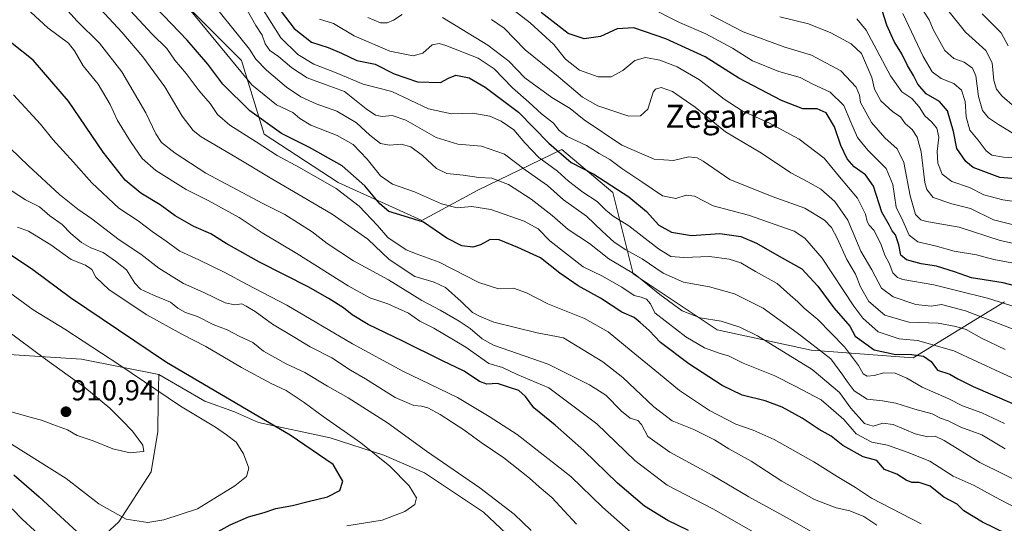
# Model space of a CAD drawing. Units: metres. Extents: x 658564 to 662028, y 4732566 to 4734959.
# Drawn here: x 660483 to 660824, y 4734596 to 4734771 of the extents above; entities that cross this region are included whole.
import ezdxf
from ezdxf.enums import TextEntityAlignment as Align

# ---------------------------------------------------------------- set-up
doc = ezdxf.new("R2010")
doc.units = ezdxf.units.M
doc.header["$MEASUREMENT"] = 0
for name, color, linetype, lineweight in [('Arbolado forestal CxS', 92, 'Continuous', 0), ('Carátula', 7, 'Continuous', 5), ('Curva de nivel maestra', 36, 'Continuous', 30), ('Curva de nivel normal', 36, 'Continuous', 0), ('Punto de cota en terreno', 7, 'Continuous', 0), ('Rótulo de punto de cota en terreno', 19, 'Continuous', 0), ('Texto cartográfico', 19, 'Continuous', 0)]:
    doc.layers.add(name, color=color, linetype=linetype, lineweight=lineweight)
doc.styles.add('Arial', font='txt', dxfattribs={"height": 0.2})

# ---------------------------------------------------------------- blocks, each defined once
blk = doc.blocks.new('*U172')
at = {"layer": 'Curva de nivel normal', "color": 36, "linetype": 'Continuous', "lineweight": 0}
blk.add_polyline3d([(660696.88, 4734591.58, 880), (660685.03, 4734602.09, 880), (660674.08, 4734612.74, 880), (660655.52, 4734627.29, 880), (660645.8, 4734633.48, 880), (660634.78, 4734640.09, 880), (660615.91, 4734649.28, 880), (660598.44, 4734658.74, 880), (660575.78, 4734672.09, 880), (660561.79, 4734679.35, 880), (660554.5, 4734683.34, 880), (660545.3, 4734687.87, 880), (660538.72, 4734690.86, 880), (660533.92, 4734694.34, 880), (660529.04, 4734697.62, 880), (660524.21, 4734701.3, 880), (660517.54, 4734705.73, 880), (660508.14, 4734714.52, 880), (660501.85, 4734721.66, 880), (660494.68, 4734729.5, 880), (660490.37, 4734734.84, 880), (660481.1, 4734744.99, 880)], dxfattribs=at)
blk = doc.blocks.new('*U173')
at = {"layer": 'Curva de nivel normal', "color": 36, "linetype": 'Continuous', "lineweight": 0}
blk.add_polyline3d([(660521.45, 4734774.28, 855), (660529.09, 4734765.98, 855), (660534.17, 4734761.08, 855), (660536.92, 4734756.98, 855), (660540.83, 4734752.44, 855), (660545.32, 4734746.43, 855), (660549.18, 4734742, 855), (660551.68, 4734738.17, 855), (660555.97, 4734734.46, 855), (660565.14, 4734728.76, 855), (660572.38, 4734724.02, 855), (660580.12, 4734719.85, 855), (660592.79, 4734712.49, 855), (660600.74, 4734706.42, 855), (660607.17, 4734699.69, 855), (660610.74, 4734695.6, 855), (660617.04, 4734691.32, 855), (660620.84, 4734689.74, 855), (660628.45, 4734687.05, 855), (660642.18, 4734679.91, 855), (660649.06, 4734677.71, 855), (660654.18, 4734677.94, 855), (660658.78, 4734676.37, 855), (660666.11, 4734672.57, 855), (660678.84, 4734667.49, 855), (660687.06, 4734662.88, 855), (660695.01, 4734656.27, 855), (660704.45, 4734648.57, 855), (660711.67, 4734642.51, 855), (660722.1, 4734635.54, 855), (660731.2, 4734630.88, 855), (660737.26, 4734628.83, 855), (660744.46, 4734625.5, 855), (660758.23, 4734617.76, 855), (660766.27, 4734612.72, 855), (660772.69, 4734608.89, 855), (660778.2, 4734605.24, 855), (660795.42, 4734596.3, 855)], dxfattribs=at)
blk = doc.blocks.new('*U174')
at = {"layer": 'Curva de nivel normal', "color": 36, "linetype": 'Continuous', "lineweight": 0}
blk.add_polyline3d([(660638.37, 4734786.72, 805), (660659.96, 4734770, 805), (660668.18, 4734762.39, 805), (660672.24, 4734757.31, 805), (660677.04, 4734753.59, 805), (660683.58, 4734751.26, 805), (660688.01, 4734751.26, 805), (660692.05, 4734753.39, 805), (660696.23, 4734756.91, 805), (660699.95, 4734757.9, 805), (660704.89, 4734757.02, 805), (660710.95, 4734754.66, 805), (660718.69, 4734750.17, 805), (660727.18, 4734743.48, 805), (660733.45, 4734739.46, 805), (660742.86, 4734735.17, 805), (660753.13, 4734729.6, 805), (660761.77, 4734723.1, 805), (660767.16, 4734716.63, 805), (660773.38, 4734709.23, 805), (660776.12, 4734703.62, 805), (660776.65, 4734701.08, 805), (660777.34, 4734699.78, 805), (660778.99, 4734698.08, 805), (660781.4, 4734693.33, 805), (660782.82, 4734689.46, 805), (660784.33, 4734686.66, 805), (660785.55, 4734683.28, 805), (660787.15, 4734681.65, 805), (660789.11, 4734681.01, 805), (660799.77, 4734679.15, 805), (660808.15, 4734677.1, 805), (660818.43, 4734674.56, 805), (660840.76, 4734667.43, 805)], dxfattribs=at)
blk = doc.blocks.new('*U178')
at = {"layer": 'Curva de nivel normal', "color": 36, "linetype": 'Continuous', "lineweight": 0}
for points in [[(660482.46, 4734699.11, 895), (660486.26, 4734697.72, 895), (660494.01, 4734692.97, 895), (660501.04, 4734687.94, 895), (660505.96, 4734686.01, 895), (660508.17, 4734684.5, 895), (660509.63, 4734681.78, 895), (660514.22, 4734677.38, 895), (660527.2, 4734668.75, 895), (660539.31, 4734662, 895), (660547.73, 4734657.79, 895), (660559.97, 4734650.5, 895), (660570.27, 4734644.95, 895), (660575.46, 4734642.47, 895), (660581.78, 4734638.36, 895), (660588.28, 4734633.46, 895), (660601.3, 4734624.44, 895), (660611.43, 4734616.36, 895), (660618.04, 4734609.52, 895), (660620.6, 4734605.3, 895), (660620.01, 4734602.97, 895), (660616.61, 4734600.64, 895), (660608.78, 4734597.63, 895), (660596.48, 4734595.68, 895)], [(660492.61, 4734590.11, 895), (660484.08, 4734597.92, 895), (660480.64, 4734601.47, 895)]]:
    blk.add_polyline3d(points, dxfattribs=at)
blk = doc.blocks.new('*U179')
at = {"layer": 'Curva de nivel normal', "color": 36, "linetype": 'Continuous', "lineweight": 0}
blk.add_polyline3d([(660497.77, 4734776.45, 865), (660503.12, 4734770.48, 865), (660510.83, 4734762.87, 865), (660518.59, 4734752.97, 865), (660526.91, 4734738.73, 865), (660530.39, 4734731.52, 865), (660532.37, 4734728.52, 865), (660537.01, 4734724.83, 865), (660547.69, 4734717.84, 865), (660567.43, 4734707.36, 865), (660575.08, 4734703.52, 865), (660584.46, 4734697.5, 865), (660589.72, 4734693.45, 865), (660598.85, 4734687.46, 865), (660610.98, 4734680.87, 865), (660622.49, 4734673.71, 865), (660628.86, 4734670.36, 865), (660635.43, 4734666.57, 865), (660639.22, 4734664.07, 865), (660643.38, 4734660.46, 865), (660647.34, 4734658.29, 865), (660666.24, 4734651.67, 865), (660680.49, 4734644.53, 865), (660686.16, 4734640.95, 865), (660691.62, 4734635.31, 865), (660694.64, 4734632.9, 865), (660697.25, 4734632.15, 865), (660698.56, 4734630.75, 865), (660700.78, 4734626.53, 865), (660708.35, 4734621.13, 865), (660723.06, 4734613.24, 865), (660735.73, 4734605.64, 865), (660750.08, 4734597.8, 865), (660759.55, 4734592.42, 865)], dxfattribs=at)
blk = doc.blocks.new('*U181')
at = {"layer": 'Curva de nivel normal', "color": 36, "linetype": 'Continuous', "lineweight": 0}
blk.add_polyline3d([(660542.53, 4734774.09, 845), (660563.62, 4734748.51, 845), (660572.11, 4734741.54, 845), (660577.77, 4734738.91, 845), (660580.25, 4734736.74, 845), (660584.07, 4734734.48, 845), (660593.12, 4734730.85, 845), (660598.64, 4734727.78, 845), (660603.55, 4734722.72, 845), (660608.14, 4734716.97, 845), (660612.3, 4734714.01, 845), (660619.98, 4734711.39, 845), (660629.29, 4734707.19, 845), (660634.72, 4734705.89, 845), (660639.85, 4734706.33, 845), (660646.32, 4734705.3, 845), (660657.88, 4734701.25, 845), (660662.79, 4734698.51, 845), (660666.79, 4734694.37, 845), (660678.37, 4734685.38, 845), (660684.76, 4734682.29, 845), (660691.76, 4734678.36, 845), (660696.05, 4734675.45, 845), (660698.42, 4734674.92, 845), (660700.32, 4734674.23, 845), (660701.66, 4734672.56, 845), (660703.17, 4734669.48, 845), (660713.94, 4734661.15, 845), (660720.4, 4734657.34, 845), (660725.8, 4734655.33, 845), (660728.7, 4734654.51, 845), (660733.8, 4734652.01, 845), (660744.69, 4734647.58, 845), (660751.74, 4734644.03, 845), (660760.77, 4734639.3, 845), (660765.1, 4734635.65, 845), (660768.61, 4734632.45, 845), (660772.88, 4734627.52, 845), (660778.29, 4734624.65, 845), (660783.76, 4734623.53, 845), (660790.6, 4734621.17, 845), (660798.43, 4734618.02, 845), (660806.43, 4734612.8, 845), (660813.75, 4734609.62, 845), (660820.86, 4734605.7, 845), (660834.57, 4734598.49, 845)], dxfattribs=at)
blk = doc.blocks.new('*U182')
at = {"layer": 'Curva de nivel normal', "color": 36, "linetype": 'Continuous', "lineweight": 0}
blk.add_polyline3d([(660479.92, 4734726.57, 885), (660486.27, 4734720.44, 885), (660497.02, 4734710.48, 885), (660503.3, 4734705.34, 885), (660508.21, 4734701.99, 885), (660517.68, 4734694.78, 885), (660525.14, 4734689.78, 885), (660531.42, 4734684.9, 885), (660539.91, 4734679.65, 885), (660547.01, 4734676.49, 885), (660554.41, 4734672.91, 885), (660557.68, 4734672.18, 885), (660560.1, 4734672.61, 885), (660561.62, 4734671.79, 885), (660564.74, 4734669.96, 885), (660570.74, 4734665.49, 885), (660577.92, 4734661.26, 885), (660583.8, 4734657.67, 885), (660591.3, 4734653.81, 885), (660597.77, 4734649.63, 885), (660603.02, 4734646.53, 885), (660613.25, 4734640.09, 885), (660619.75, 4734637.3, 885), (660622.41, 4734637.1, 885), (660624.52, 4734636.53, 885), (660628.83, 4734634.18, 885), (660637.02, 4734628.95, 885), (660643.04, 4734624.52, 885), (660650.92, 4734619.19, 885), (660659.71, 4734612.15, 885), (660663.08, 4734609.12, 885), (660667.55, 4734605.4, 885), (660676.04, 4734596.24, 885)], dxfattribs=at)
blk = doc.blocks.new('*U183')
at = {"layer": 'Curva de nivel normal', "color": 36, "linetype": 'Continuous', "lineweight": 0}
blk.add_polyline3d([(660824.24, 4734631.14, 830), (660816.46, 4734634.79, 830), (660809.71, 4734637.27, 830), (660804.97, 4734639.66, 830), (660795.8, 4734643.66, 830), (660790.43, 4734646.82, 830), (660786.43, 4734648.53, 830), (660782.53, 4734648.7, 830), (660779.17, 4734647.76, 830), (660776.69, 4734647.45, 830), (660775.34, 4734648.26, 830), (660773.7, 4734651.23, 830), (660768.85, 4734657.71, 830), (660759.65, 4734667.18, 830), (660754.84, 4734671.04, 830), (660752.73, 4734673.28, 830), (660750.08, 4734675.51, 830), (660745.56, 4734679.65, 830), (660738.08, 4734683.73, 830), (660732.91, 4734686.75, 830), (660728.92, 4734688.1, 830), (660722.14, 4734688.99, 830), (660713.17, 4734688.67, 830), (660708.69, 4734688.98, 830), (660704.46, 4734691.63, 830), (660694.2, 4734699.54, 830), (660688.74, 4734702.92, 830), (660686.15, 4734705, 830), (660683.18, 4734708.06, 830), (660678.2, 4734711.22, 830), (660673.3, 4734715.05, 830), (660669.5, 4734718.51, 830), (660663.02, 4734723.32, 830), (660658.1, 4734728.33, 830), (660654.34, 4734732.84, 830), (660649.91, 4734735.86, 830), (660645.97, 4734737.62, 830), (660640.12, 4734738.69, 830), (660632.78, 4734738.37, 830), (660624.84, 4734740.2, 830), (660612.1, 4734746.11, 830), (660602.2, 4734748.73, 830), (660592.78, 4734752.58, 830), (660585.03, 4734755.61, 830), (660579.49, 4734759.01, 830), (660573.61, 4734764.8, 830), (660567, 4734775.39, 830)], dxfattribs=at)
blk = doc.blocks.new('*U190')
at = {"layer": 'Curva de nivel normal', "color": 36, "linetype": 'Continuous', "lineweight": 0}
blk.add_polyline3d([(660511.21, 4734774.69, 860), (660518.59, 4734766.74, 860), (660525.83, 4734758.16, 860), (660533.46, 4734747.8, 860), (660539.43, 4734737.58, 860), (660543.34, 4734732.58, 860), (660546.09, 4734730.42, 860), (660558.07, 4734723.45, 860), (660569.95, 4734716.24, 860), (660591.44, 4734703.6, 860), (660603.74, 4734694.98, 860), (660611.13, 4734687.97, 860), (660620.06, 4734682.06, 860), (660626.8, 4734680.06, 860), (660630.64, 4734678.18, 860), (660636.15, 4734673.42, 860), (660640.08, 4734669.52, 860), (660642.43, 4734668.3, 860), (660647.45, 4734666.22, 860), (660662.46, 4734662.47, 860), (660671.52, 4734660.81, 860), (660685.11, 4734652.52, 860), (660692.11, 4734647.09, 860), (660702.77, 4734636.85, 860), (660709.15, 4734631.96, 860), (660716.64, 4734628.98, 860), (660723.87, 4734625.39, 860), (660728.81, 4734622.33, 860), (660736.58, 4734618.03, 860), (660747.18, 4734611.08, 860), (660758.5, 4734604.71, 860), (660765.93, 4734601.83, 860), (660770.72, 4734600.8, 860), (660775.5, 4734598.82, 860), (660780.08, 4734595.81, 860)], dxfattribs=at)
blk = doc.blocks.new('*U192')
at = {"layer": 'Curva de nivel normal', "color": 36, "linetype": 'Continuous', "lineweight": 0}
blk.add_polyline3d([(660836.66, 4734660.18, 810), (660810.73, 4734670.17, 810), (660802.43, 4734672.29, 810), (660798.81, 4734671.72, 810), (660793.52, 4734672.32, 810), (660785.68, 4734674.99, 810), (660781.72, 4734678.02, 810), (660778.29, 4734684.33, 810), (660774.49, 4734690.78, 810), (660769.99, 4734701.52, 810), (660765.48, 4734708.03, 810), (660760.62, 4734712.26, 810), (660756.2, 4734714.89, 810), (660750.27, 4734717.96, 810), (660740.06, 4734724.78, 810), (660727.64, 4734732.15, 810), (660717.18, 4734740.68, 810), (660709.34, 4734746.19, 810), (660705.32, 4734747.53, 810), (660703.44, 4734746.98, 810), (660702.64, 4734745.89, 810), (660700.72, 4734740.08, 810), (660698.18, 4734737.68, 810), (660694.11, 4734737.57, 810), (660688.58, 4734739.48, 810), (660683.4, 4734741.14, 810), (660678.17, 4734744.21, 810), (660669.64, 4734751.36, 810), (660658.3, 4734760.63, 810), (660651.02, 4734768.06, 810), (660646.61, 4734771.1, 810)], dxfattribs=at)
blk = doc.blocks.new('*U194')
at = {"layer": 'Curva de nivel normal', "color": 36, "linetype": 'Continuous', "lineweight": 0}
blk.add_polyline3d([(660560.45, 4734776.99, 835), (660564.95, 4734769.03, 835), (660567.14, 4734765.62, 835), (660568.2, 4734762.68, 835), (660569.88, 4734760.35, 835), (660572.87, 4734758.32, 835), (660577.51, 4734754.32, 835), (660582.78, 4734750.93, 835), (660589.3, 4734748.46, 835), (660595.69, 4734746.19, 835), (660603.16, 4734740.14, 835), (660606.44, 4734737.9, 835), (660608.78, 4734737.47, 835), (660612.22, 4734737.84, 835), (660616.9, 4734736.2, 835), (660627.44, 4734730.18, 835), (660634.96, 4734727.95, 835), (660643.12, 4734727.26, 835), (660651.13, 4734724.41, 835), (660658.32, 4734719.02, 835), (660665.98, 4734713.57, 835), (660671.52, 4734708.62, 835), (660679.53, 4734702.98, 835), (660684.91, 4734697.74, 835), (660689.04, 4734693.89, 835), (660693.08, 4734691.24, 835), (660698.82, 4734688.2, 835), (660706.11, 4734683.2, 835), (660713.11, 4734680.04, 835), (660722.11, 4734678.43, 835), (660730.77, 4734675.98, 835), (660740.71, 4734671.06, 835), (660752.48, 4734662.55, 835), (660764.15, 4734653.56, 835), (660768.22, 4734647.8, 835), (660769.77, 4734645.63, 835), (660772.24, 4734642.42, 835), (660776.67, 4734639.52, 835), (660782.01, 4734638.95, 835), (660786.58, 4734638.13, 835), (660793.22, 4734636.08, 835), (660799.22, 4734634.42, 835), (660802.13, 4734632.91, 835), (660804.71, 4734632.07, 835), (660809.18, 4734629.85, 835), (660816.44, 4734627.11, 835), (660824.47, 4734622.34, 835)], dxfattribs=at)
blk = doc.blocks.new('*U195')
at = {"layer": 'Curva de nivel normal', "color": 36, "linetype": 'Continuous', "lineweight": 0}
blk.add_polyline3d([(660816.51, 4734773.11, 755), (660823.09, 4734766.44, 755), (660825.52, 4734762.03, 755)], dxfattribs=at)
blk = doc.blocks.new('*U196')
at = {"layer": 'Curva de nivel normal', "color": 36, "linetype": 'Continuous', "lineweight": 0}
blk.add_polyline3d([(660773.07, 4734771.38, 780), (660776.35, 4734767.36, 780), (660784.79, 4734751.61, 780), (660788.69, 4734746.03, 780), (660792.17, 4734743.69, 780), (660794.72, 4734740.82, 780), (660796.62, 4734737.67, 780), (660799.02, 4734735.6, 780), (660800.87, 4734733.48, 780), (660801.57, 4734730.38, 780), (660800.99, 4734725.37, 780), (660801.18, 4734721.33, 780), (660802.65, 4734717.47, 780), (660805.97, 4734715, 780), (660812.17, 4734712.9, 780), (660817.12, 4734710.32, 780), (660823.73, 4734708.59, 780), (660842.4, 4734705.92, 780)], dxfattribs=at)
blk = doc.blocks.new('*U197')
at = {"layer": 'Curva de nivel normal', "color": 36, "linetype": 'Continuous', "lineweight": 0}
blk.add_polyline3d([(660827.87, 4734740.68, 760), (660823.35, 4734744.62, 760), (660821.44, 4734746.99, 760), (660820.58, 4734750.01, 760), (660819.95, 4734756.08, 760), (660817.83, 4734760.36, 760), (660810.8, 4734766.76, 760), (660804.16, 4734774.95, 760)], dxfattribs=at)
blk = doc.blocks.new('*U200')
at = {"layer": 'Curva de nivel normal', "color": 36, "linetype": 'Continuous', "lineweight": 0}
blk.add_polyline3d([(660796.16, 4734774.01, 765), (660798.2, 4734771, 765), (660799.57, 4734767.62, 765), (660803.62, 4734760.36, 765), (660806.72, 4734757.54, 765), (660810.28, 4734756.31, 765), (660813.16, 4734754.28, 765), (660814.34, 4734751.53, 765), (660815.24, 4734744.43, 765), (660816.67, 4734739.54, 765), (660818.77, 4734736.97, 765), (660822.23, 4734734.76, 765), (660826.95, 4734731.81, 765)], dxfattribs=at)
blk = doc.blocks.new('*U202')
at = {"layer": 'Curva de nivel normal', "color": 36, "linetype": 'Continuous', "lineweight": 0}
blk.add_polyline3d([(660833.42, 4734722.82, 770), (660823.95, 4734723.43, 770), (660819.83, 4734724.12, 770), (660817.96, 4734725.59, 770), (660815.1, 4734729.32, 770), (660812.22, 4734732.74, 770), (660810.98, 4734737.43, 770), (660810.62, 4734742.68, 770), (660809.33, 4734746.62, 770), (660806.67, 4734748.87, 770), (660802.33, 4734750.62, 770), (660799.25, 4734753.02, 770), (660796.14, 4734758.29, 770), (660789.03, 4734773.14, 770)], dxfattribs=at)
blk = doc.blocks.new('*U203')
at = {"layer": 'Curva de nivel normal', "color": 36, "linetype": 'Continuous', "lineweight": 0}
blk.add_polyline3d([(660477.45, 4734678.06, 905), (660487.82, 4734670.45, 905), (660498.8, 4734663.74, 905), (660517.85, 4734651.35, 905), (660538.88, 4734637.05, 905), (660550.97, 4734629.86, 905), (660554.81, 4734627.2, 905), (660558.14, 4734624.64, 905), (660560.75, 4734620.62, 905), (660562.57, 4734615.63, 905), (660561.77, 4734612.74, 905), (660557.76, 4734609.47, 905), (660550.79, 4734605.25, 905), (660544.79, 4734601.47, 905), (660533.08, 4734597.68, 905), (660527.59, 4734596.82, 905), (660520.06, 4734597.88, 905), (660510.58, 4734603.23, 905), (660499.28, 4734612.05, 905), (660480.41, 4734623.97, 905)], dxfattribs=at)
blk = doc.blocks.new('*U206')
at = {"layer": 'Curva de nivel normal', "color": 36, "linetype": 'Continuous', "lineweight": 0}
blk.add_polyline3d([(660826.75, 4734686.83, 795), (660820.54, 4734687.94, 795), (660814.57, 4734689.49, 795), (660806.88, 4734690.8, 795), (660800.26, 4734692.68, 795), (660794.22, 4734694.07, 795), (660791.22, 4734696.4, 795), (660789.08, 4734701.29, 795), (660786.7, 4734706.09, 795), (660785.62, 4734713.93, 795), (660783.25, 4734719.46, 795), (660776.97, 4734725.8, 795), (660773.38, 4734730.23, 795), (660771, 4734735.52, 795), (660768.6, 4734741.33, 795), (660763.92, 4734745.9, 795), (660757.66, 4734748.84, 795), (660753.54, 4734750.98, 795), (660746.06, 4734753.14, 795), (660737.01, 4734756.73, 795), (660730.1, 4734761.17, 795), (660720.87, 4734766.11, 795), (660711.68, 4734770.08, 795), (660700.54, 4734775.78, 795)], dxfattribs=at)
blk = doc.blocks.new('*U207')
at = {"layer": 'Curva de nivel normal', "color": 36, "linetype": 'Continuous', "lineweight": 0}
blk.add_polyline3d([(660828.3, 4734699.74, 785), (660820.48, 4734701.65, 785), (660812.46, 4734705.56, 785), (660805.99, 4734707.18, 785), (660799.6, 4734709.44, 785), (660797.34, 4734712.21, 785), (660796.73, 4734714.66, 785), (660795.46, 4734725.21, 785), (660794.02, 4734730.36, 785), (660792.3, 4734732.96, 785), (660789.88, 4734735.08, 785), (660788.22, 4734737.34, 785), (660785.57, 4734739.12, 785), (660781.44, 4734742.88, 785), (660779.26, 4734746.97, 785), (660778.28, 4734751.04, 785), (660774.77, 4734759.28, 785), (660771.16, 4734762.67, 785), (660764.17, 4734766.51, 785), (660756.38, 4734769.63, 785), (660746.43, 4734772.07, 785)], dxfattribs=at)
blk = doc.blocks.new('*U208')
at = {"layer": 'Curva de nivel normal', "color": 36, "linetype": 'Continuous', "lineweight": 0}
for points in [[(660603.72, 4734771.76, 815), (660608.12, 4734769.95, 815), (660610.45, 4734769.95, 815), (660612.7, 4734770.82, 815), (660615.62, 4734772.87, 815)], [(660629.63, 4734771.84, 815), (660645.33, 4734762.23, 815), (660652.58, 4734756.65, 815), (660658.12, 4734750.93, 815), (660667.52, 4734744.03, 815), (660673.89, 4734740.28, 815), (660678.69, 4734736.38, 815), (660691.75, 4734727.54, 815), (660702.94, 4734722.65, 815), (660709.6, 4734722.21, 815), (660714.93, 4734723.52, 815), (660717.84, 4734723.15, 815), (660719.85, 4734722, 815), (660729.1, 4734715.68, 815), (660743.78, 4734709.78, 815), (660755.13, 4734705.68, 815), (660761.89, 4734701.57, 815), (660764.39, 4734699.02, 815), (660766.36, 4734695.36, 815), (660769.63, 4734687.88, 815), (660772.61, 4734682.9, 815), (660774.39, 4734678.5, 815), (660777.28, 4734673.34, 815), (660782.82, 4734668.59, 815), (660791.1, 4734666.21, 815), (660801.34, 4734665.82, 815), (660807.41, 4734664.69, 815), (660811.01, 4734663.62, 815), (660816.27, 4734660.63, 815), (660824.49, 4734656.77, 815)]]:
    blk.add_polyline3d(points, dxfattribs=at)
blk = doc.blocks.new('*U212')
at = {"layer": 'Curva de nivel normal', "color": 36, "linetype": 'Continuous', "lineweight": 0}
blk.add_polyline3d([(660478, 4734713.3, 890), (660485.26, 4734708.61, 890), (660490.12, 4734706.18, 890), (660493.61, 4734703.08, 890), (660497.92, 4734700.1, 890), (660500.9, 4734696.92, 890), (660504.63, 4734693.77, 890), (660507.82, 4734691.96, 890), (660512.12, 4734690.32, 890), (660516.41, 4734687.39, 890), (660520.24, 4734684.29, 890), (660523.04, 4734679.76, 890), (660525.04, 4734677.64, 890), (660529.51, 4734675.51, 890), (660535.44, 4734673.17, 890), (660537.99, 4734671.06, 890), (660540.68, 4734669.52, 890), (660544.8, 4734668.12, 890), (660550.27, 4734665.38, 890), (660555.06, 4734663.56, 890), (660559.24, 4734661.4, 890), (660564, 4734659.16, 890), (660567.6, 4734656.14, 890), (660575.51, 4734651.81, 890), (660581.94, 4734648.81, 890), (660589.83, 4734644.01, 890), (660597.02, 4734640, 890), (660610.6, 4734631.31, 890), (660624.08, 4734621.52, 890), (660642.59, 4734608.75, 890), (660654.48, 4734599.65, 890), (660660.35, 4734594, 890)], dxfattribs=at)
blk = doc.blocks.new('*U215')
at = {"layer": 'Curva de nivel normal', "color": 36, "linetype": 'Continuous', "lineweight": 0}
blk.add_polyline3d([(660587.09, 4734771.24, 820), (660591.86, 4734769.69, 820), (660598.99, 4734765.48, 820), (660611.4, 4734760.1, 820), (660619.49, 4734758.48, 820), (660622.8, 4734759.48, 820), (660626.1, 4734762.33, 820), (660628.44, 4734762.8, 820), (660630.75, 4734762.15, 820), (660642.02, 4734757.7, 820), (660647.5, 4734754.04, 820), (660653.87, 4734747.37, 820), (660659.58, 4734742.41, 820), (660663.93, 4734738.43, 820), (660668.06, 4734735.23, 820), (660670, 4734732.65, 820), (660672.82, 4734730.59, 820), (660679.54, 4734727.41, 820), (660683.91, 4734724.61, 820), (660687.61, 4734722.62, 820), (660691.78, 4734719.41, 820), (660698.69, 4734714.89, 820), (660705.81, 4734710.03, 820), (660710.44, 4734709.05, 820), (660714.04, 4734710.23, 820), (660716.85, 4734709.84, 820), (660723.38, 4734706.54, 820), (660735.6, 4734703.27, 820), (660751.37, 4734697.71, 820), (660755.09, 4734695.36, 820), (660761.16, 4734688.35, 820), (660772.04, 4734671.73, 820), (660775.16, 4734667.65, 820), (660780.51, 4734662.86, 820), (660787.76, 4734660.44, 820), (660794.1, 4734659.88, 820), (660806.67, 4734656.25, 820), (660822.62, 4734648.88, 820), (660839.63, 4734641.19, 820)], dxfattribs=at)
blk = doc.blocks.new('*U217')
at = {"layer": 'Curva de nivel normal', "color": 36, "linetype": 'Continuous', "lineweight": 0}
blk.add_polyline3d([(660474.09, 4734785.58, 870), (660492.98, 4734768.27, 870), (660500.12, 4734762.94, 870), (660502.24, 4734760.29, 870), (660505.18, 4734755.02, 870), (660510.4, 4734748.64, 870), (660514.55, 4734741.61, 870), (660517.09, 4734736.15, 870), (660521.61, 4734728.77, 870), (660525.66, 4734722.98, 870), (660530.36, 4734718.83, 870), (660540.82, 4734712.14, 870), (660548.43, 4734708.43, 870), (660559.2, 4734702.49, 870), (660567.23, 4734697.18, 870), (660579.17, 4734690.06, 870), (660597, 4734678.84, 870), (660604.51, 4734674.69, 870), (660610.72, 4734672.56, 870), (660617.86, 4734669.36, 870), (660621.76, 4734666.6, 870), (660626.64, 4734664.16, 870), (660637.74, 4734657.59, 870), (660645.73, 4734651.91, 870), (660650.47, 4734650.5, 870), (660655.55, 4734648.13, 870), (660666.42, 4734643.45, 870), (660683.08, 4734630.93, 870), (660696.22, 4734618.21, 870), (660707.48, 4734609.77, 870), (660723.51, 4734601.36, 870), (660742.7, 4734590.44, 870)], dxfattribs=at)
blk = doc.blocks.new('*U223')
at = {"layer": 'Curva de nivel normal', "color": 36, "linetype": 'Continuous', "lineweight": 0}
blk.add_polyline3d([(660838, 4734691.11, 790), (660822.82, 4734694.55, 790), (660808.6, 4734699.08, 790), (660797.24, 4734701.1, 790), (660795.26, 4734701.68, 790), (660793.39, 4734703.5, 790), (660791.58, 4734709.95, 790), (660789.39, 4734721.58, 790), (660787.06, 4734726.24, 790), (660782.87, 4734730.06, 790), (660778.22, 4734735.41, 790), (660776.19, 4734739.04, 790), (660774.42, 4734742.31, 790), (660774.04, 4734744.87, 790), (660772.86, 4734747.69, 790), (660767.57, 4734753.36, 790), (660757.45, 4734758.78, 790), (660748.2, 4734761.5, 790), (660733.72, 4734766.88, 790), (660722.5, 4734772.67, 790)], dxfattribs=at)
blk = doc.blocks.new('*U225')
at = {"layer": 'Curva de nivel normal', "color": 36, "linetype": 'Continuous', "lineweight": 0}
blk.add_polyline3d([(660547.02, 4734780.53, 840), (660562.84, 4734760.88, 840), (660565, 4734757.37, 840), (660568.68, 4734753.5, 840), (660575.64, 4734747.69, 840), (660580.6, 4734744.3, 840), (660585.84, 4734741.88, 840), (660593.07, 4734739.3, 840), (660599.9, 4734735.27, 840), (660604.45, 4734731, 840), (660608.2, 4734728.18, 840), (660611.3, 4734727.6, 840), (660615.34, 4734727.9, 840), (660618.65, 4734726.98, 840), (660622.74, 4734723.95, 840), (660627.6, 4734719.45, 840), (660631.15, 4734717.74, 840), (660636.76, 4734717.2, 840), (660642.2, 4734716.3, 840), (660646.7, 4734716.07, 840), (660652.45, 4734713.88, 840), (660660.32, 4734708.87, 840), (660667.61, 4734703.18, 840), (660673.18, 4734698.3, 840), (660680.55, 4734693.47, 840), (660687.26, 4734688.18, 840), (660696.36, 4734682.72, 840), (660704.9, 4734675.75, 840), (660712.59, 4734670.18, 840), (660718.88, 4734667.66, 840), (660726.11, 4734666.58, 840), (660732.55, 4734664.43, 840), (660738.74, 4734661.52, 840), (660757.63, 4734649.8, 840), (660767.07, 4734641.79, 840), (660771.03, 4734636.46, 840), (660775.75, 4734631.11, 840), (660778.76, 4734630.12, 840), (660782.1, 4734631.24, 840), (660785.76, 4734630.72, 840), (660793.31, 4734627.53, 840), (660797.61, 4734626.46, 840), (660800.21, 4734626.74, 840), (660803.38, 4734625.24, 840), (660815.67, 4734617.54, 840), (660840.58, 4734605.37, 840)], dxfattribs=at)
blk = doc.blocks.new('*U228')
at = {"layer": 'Curva de nivel maestra', "color": 36, "linetype": 'Continuous', "lineweight": 30}
blk.add_polyline3d([(660481.13, 4734613.26, 900), (660489.9, 4734605.71, 900), (660505.99, 4734590.84, 900), (660514.36, 4734584.49, 900), (660519.72, 4734582.57, 900), (660524.28, 4734582.08, 900), (660529.81, 4734583.58, 900), (660541.05, 4734588.68, 900), (660548.79, 4734591.89, 900), (660556.12, 4734595.93, 900), (660562.42, 4734598.72, 900), (660567.92, 4734600.19, 900), (660571.94, 4734601.64, 900), (660577.66, 4734602.69, 900), (660583.06, 4734604.08, 900), (660589.78, 4734605.62, 900), (660594.04, 4734607.89, 900), (660595.13, 4734611.12, 900), (660591.72, 4734616.89, 900), (660576.84, 4734627.01, 900), (660534, 4734652.25, 900), (660500.76, 4734674.62, 900), (660487.76, 4734684.31, 900), (660479.71, 4734689.77, 900)], dxfattribs=at)
blk = doc.blocks.new('*U231')
at = {"layer": 'Curva de nivel maestra', "color": 36, "linetype": 'Continuous', "lineweight": 30}
blk.add_polyline3d([(660845.72, 4734674.06, 800), (660823.75, 4734679.81, 800), (660812.89, 4734681.61, 800), (660806.95, 4734683.67, 800), (660800.76, 4734685.58, 800), (660795.4, 4734686.41, 800), (660790.33, 4734687.87, 800), (660788.4, 4734689.46, 800), (660787.66, 4734692.96, 800), (660786.49, 4734696.45, 800), (660785.33, 4734697.85, 800), (660784.41, 4734699.7, 800), (660781.83, 4734704.36, 800), (660778.92, 4734713.31, 800), (660776.16, 4734717.29, 800), (660772.24, 4734720.09, 800), (660769.8, 4734722.81, 800), (660767.57, 4734727.4, 800), (660765.44, 4734733.88, 800), (660762.54, 4734738.76, 800), (660759.37, 4734740.11, 800), (660754.47, 4734740.17, 800), (660747.04, 4734743.02, 800), (660732.28, 4734750.79, 800), (660720.65, 4734758.12, 800), (660707, 4734764.38, 800), (660695.85, 4734768.23, 800), (660690.1, 4734767.9, 800), (660684.33, 4734765.27, 800), (660678.74, 4734764.35, 800), (660673.11, 4734766.22, 800), (660663.78, 4734773.49, 800)], dxfattribs=at)
blk = doc.blocks.new('*U232')
at = {"layer": 'Curva de nivel maestra', "color": 36, "linetype": 'Continuous', "lineweight": 30}
blk.add_polyline3d([(660830.81, 4734715.64, 775), (660822.63, 4734716.32, 775), (660813.39, 4734719.87, 775), (660810.9, 4734721.94, 775), (660807.72, 4734726.42, 775), (660806.55, 4734732.32, 775), (660804.53, 4734739.47, 775), (660801.8, 4734742.68, 775), (660797.16, 4734745.34, 775), (660794.3, 4734748.75, 775), (660792.76, 4734751.68, 775), (660790.62, 4734755.12, 775), (660788.67, 4734759.24, 775), (660786.05, 4734763.47, 775), (660783.57, 4734769.14, 775), (660782.05, 4734773.9, 775)], dxfattribs=at)
blk = doc.blocks.new('*U234')
at = {"layer": 'Curva de nivel maestra', "color": 36, "linetype": 'Continuous', "lineweight": 30}
blk.add_polyline3d([(660714.87, 4734593.96, 875), (660707.72, 4734597.45, 875), (660699.61, 4734602.48, 875), (660690.26, 4734610.44, 875), (660678.58, 4734621.76, 875), (660668.63, 4734630.48, 875), (660661.31, 4734636.49, 875), (660658.34, 4734640.46, 875), (660656.1, 4734642.49, 875), (660652.51, 4734643.71, 875), (660648.68, 4734644.9, 875), (660644.97, 4734644.75, 875), (660642.42, 4734645.67, 875), (660637.17, 4734649.21, 875), (660629.59, 4734652.77, 875), (660615.92, 4734659.58, 875), (660603.85, 4734665.43, 875), (660598.34, 4734668.78, 875), (660595.39, 4734671.19, 875), (660590.34, 4734674.24, 875), (660583.35, 4734678.37, 875), (660566.3, 4734686.98, 875), (660554.7, 4734693.43, 875), (660549.38, 4734696.79, 875), (660543.48, 4734699.31, 875), (660537.09, 4734703.02, 875), (660531.83, 4734706.82, 875), (660525.12, 4734710.9, 875), (660519.7, 4734715.4, 875), (660512.09, 4734725.08, 875), (660500.09, 4734742.78, 875), (660487.88, 4734757.02, 875), (660473.2, 4734768.62, 875)], dxfattribs=at)
blk = doc.blocks.new('*U236')
at = {"layer": 'Curva de nivel maestra', "color": 36, "linetype": 'Continuous', "lineweight": 30}
blk.add_polyline3d([(660572.31, 4734775.89, 825), (660578.23, 4734768, 825), (660584.28, 4734763.21, 825), (660590.07, 4734761.38, 825), (660594.67, 4734759.44, 825), (660600, 4734756.85, 825), (660606.34, 4734755.59, 825), (660612.84, 4734752.3, 825), (660621.01, 4734749.47, 825), (660628.97, 4734749.22, 825), (660631.72, 4734750.82, 825), (660634.22, 4734751.86, 825), (660638.86, 4734750.84, 825), (660644.46, 4734747.6, 825), (660655.96, 4734739, 825), (660666.42, 4734728.28, 825), (660674.19, 4734721.54, 825), (660681.99, 4734717.5, 825), (660694.14, 4734709.65, 825), (660700.34, 4734704.51, 825), (660704.59, 4734699.85, 825), (660708.93, 4734697.41, 825), (660715.89, 4734696.22, 825), (660725.71, 4734696.89, 825), (660732.96, 4734695.88, 825), (660738.4, 4734693.58, 825), (660746.23, 4734689.08, 825), (660754.06, 4734684.72, 825), (660759.66, 4734678.66, 825), (660765.13, 4734671.18, 825), (660770.69, 4734664.82, 825), (660772.56, 4734661.33, 825), (660779.07, 4734656.58, 825), (660786.02, 4734655.07, 825), (660792.18, 4734654.99, 825), (660796.23, 4734654.41, 825), (660798.84, 4734652.56, 825), (660801.11, 4734649.52, 825), (660805.32, 4734648.18, 825), (660808.1, 4734646.54, 825), (660813.37, 4734643.92, 825), (660826.84, 4734638.13, 825)], dxfattribs=at)
blk = doc.blocks.new('*U239')
at = {"layer": 'Curva de nivel maestra', "color": 36, "linetype": 'Continuous', "lineweight": 30}
blk.add_polyline3d([(660837.74, 4734586.64, 850), (660816.66, 4734596.87, 850), (660810.18, 4734600.77, 850), (660807.82, 4734603.08, 850), (660803.24, 4734605.52, 850), (660798.55, 4734609.33, 850), (660794.7, 4734610.64, 850), (660792.16, 4734610.69, 850), (660790.17, 4734611.45, 850), (660786.94, 4734613.48, 850), (660782.65, 4734615.18, 850), (660780.02, 4734618.21, 850), (660775.32, 4734619.51, 850), (660768.26, 4734623.45, 850), (660764.24, 4734626.69, 850), (660760.1, 4734628.98, 850), (660754.14, 4734632.92, 850), (660747.22, 4734636.75, 850), (660741.43, 4734638.96, 850), (660733.4, 4734640.91, 850), (660726.46, 4734644.24, 850), (660714.92, 4734651.75, 850), (660705.14, 4734659.11, 850), (660701.16, 4734663.3, 850), (660698.06, 4734666.09, 850), (660695.96, 4734667.84, 850), (660691.69, 4734669.72, 850), (660684.37, 4734674.58, 850), (660676.63, 4734678.82, 850), (660670.29, 4734683.22, 850), (660663.59, 4734688.45, 850), (660655.72, 4734692.04, 850), (660649.29, 4734694.8, 850), (660646.12, 4734694.91, 850), (660642.78, 4734692.96, 850), (660640.12, 4734692.19, 850), (660636.36, 4734692.68, 850), (660631.1, 4734695.36, 850), (660623, 4734700.91, 850), (660616.34, 4734702.95, 850), (660611.09, 4734704.52, 850), (660607.89, 4734707.23, 850), (660602.77, 4734713.5, 850), (660594.88, 4734720.38, 850), (660583.57, 4734726.71, 850), (660573.88, 4734731.62, 850), (660562.91, 4734739.45, 850), (660553.55, 4734748.66, 850), (660548.37, 4734755.58, 850), (660541.17, 4734763.91, 850), (660530.27, 4734775.4, 850)], dxfattribs=at)
blk = doc.blocks.new('5PATER')
at = {"layer": 'Carátula', "linetype": 'Continuous', "lineweight": 5}
h = blk.add_hatch(color=250, dxfattribs=at)
edge = h.paths.add_edge_path()
edge.add_ellipse((0, 0.01), major_axis=(-1.33, -1.34), ratio=0.999422, start_angle=0, end_angle=360)

msp = doc.modelspace()

# ---------------------------------------------------------------- linework, layer by layer
at = {"layer": 'Arbolado forestal CxS', "color": 92, "linetype": 'Continuous', "lineweight": 0}
for points in [[(660609.94, 4734927.22, 759.3), (660610.2, 4734926.95, 759.21), (660622.54, 4734904.05, 762.87), (660614.61, 4734883.78, 772.65), (660592.58, 4734866.16, 782.28), (660556.46, 4734862.64, 805.34), (660522.98, 4734872.33, 822.66), (660500.95, 4734862.64, 841.5), (660493.02, 4734840.61, 849.38), (660500.95, 4734814.18, 850.7), (660518.57, 4734791.27, 850.59), (660542.36, 4734774.53, 845.02), (660559.98, 4734756.91, 843.12), (660567.91, 4734731.36, 853.37), (660593.46, 4734714.62, 854.6), (660622.53, 4734701.41, 850.75), (660641.92, 4734711.98, 843.74), (660670.99, 4734726.08, 824.63), (660688.61, 4734711.1, 827.06), (660695.66, 4734682.91, 841.35), (660724.74, 4734663.52, 842.35), (660757.33, 4734656.47, 837.46), (660792.58, 4734653.83, 826.8), (660824.29, 4734673.21, 806.24)], [(660609.94, 4734927.22, 759.3), (660610.2, 4734926.95, 759.21), (660622.54, 4734904.05, 762.87), (660614.61, 4734883.78, 772.65), (660592.58, 4734866.16, 782.28), (660556.46, 4734862.64, 805.34), (660522.98, 4734872.33, 822.66), (660500.95, 4734862.64, 841.5), (660493.02, 4734840.61, 849.38), (660500.95, 4734814.18, 850.7), (660518.57, 4734791.27, 850.59), (660542.36, 4734774.53, 845.02), (660559.98, 4734756.91, 843.12), (660567.91, 4734731.36, 853.37), (660593.46, 4734714.62, 854.6), (660622.53, 4734701.41, 850.75), (660641.92, 4734711.98, 843.74), (660670.99, 4734726.08, 824.63), (660688.61, 4734711.1, 827.06), (660695.66, 4734682.91, 841.35), (660724.74, 4734663.52, 842.35), (660757.33, 4734656.47, 837.46), (660792.58, 4734653.83, 826.8), (660824.29, 4734673.21, 806.24)], [(660542.36, 4734774.53, 845.02), (660559.98, 4734756.91, 843.12), (660567.91, 4734731.36, 853.37), (660593.46, 4734714.62, 854.6), (660622.53, 4734701.41, 850.75), (660641.92, 4734711.98, 843.74), (660670.99, 4734726.08, 824.63), (660688.61, 4734711.1, 827.06), (660695.66, 4734682.91, 841.35), (660724.74, 4734663.52, 842.35), (660757.33, 4734656.47, 837.46), (660792.58, 4734653.83, 826.8), (660824.29, 4734673.21, 806.24)], [(660824.29, 4734673.21, 806.24), (660792.58, 4734653.83, 826.8), (660792.58, 4734653.83, 826.8), (660757.33, 4734656.47, 837.46), (660724.74, 4734663.52, 842.35), (660695.66, 4734682.91, 841.35), (660688.61, 4734711.1, 827.06), (660670.99, 4734726.08, 824.63), (660641.92, 4734711.98, 843.74), (660622.53, 4734701.41, 850.75), (660593.46, 4734714.62, 854.6), (660567.91, 4734731.36, 853.37), (660559.98, 4734756.91, 843.12), (660542.36, 4734774.53, 845.02)], [(660531.35, 4734648.05, 903.14), (660504.59, 4734653.33, 907.95), (660450.55, 4734656.91, 914.95), (660417.39, 4734665.26, 910.01), (660400.09, 4734674.51, 908.95), (660377.51, 4734696.37, 915.24), (660363.92, 4734712.03, 920.91), (660354.88, 4734721.41, 922.47), (660338.26, 4734728.13, 924.39), (660254.74, 4734748.37, 933.43), (660252.38, 4734748.21, 934.06), (660252.37, 4734748.21, 934.06)], [(660531.35, 4734648.05, 903.14), (660504.59, 4734653.33, 907.95), (660450.55, 4734656.91, 914.95), (660417.39, 4734665.26, 910.01), (660400.09, 4734674.51, 908.95), (660377.51, 4734696.37, 915.24), (660363.92, 4734712.03, 920.91), (660354.88, 4734721.41, 922.47), (660338.26, 4734728.13, 924.39), (660254.74, 4734748.37, 933.43), (660252.38, 4734748.21, 934.06), (660252.37, 4734748.21, 934.06)], [(660450.55, 4734656.91, 914.95), (660504.59, 4734653.33, 907.95), (660531.35, 4734648.05, 903.14), (660531.2, 4734638.78, 906.69), (660531.03, 4734628.36, 909.12), (660528.71, 4734614.35, 909.05), (660517.56, 4734597.02, 903.69), (660498.78, 4734579.57, 893.68), (660490.81, 4734561.66, 883.87), (660489.09, 4734550.21, 879.51), (660492.38, 4734543.27, 877.76), (660506.41, 4734539.69, 879.64), (660547.87, 4734528.29, 867.87), (660594.5, 4734511.9, 855.41), (660622.81, 4734488.86, 850.23), (660644.18, 4734463.16, 843.51), (660657.89, 4734439.89, 836.36), (660664.65, 4734414.6, 826.34), (660673.57, 4734372.83, 815.77)], [(660835.31, 4734585, 852.24), (660816.39, 4734576.44, 860.77), (660768.8, 4734573.77, 871.45), (660684.37, 4734571.13, 890.63), (660669.69, 4734575.98, 891.41), (660643.89, 4734600.33, 892.09), (660623.35, 4734613.97, 893.3), (660609.28, 4734620.09, 894.88), (660590.77, 4734626.14, 897.85), (660565.91, 4734631.46, 901.41), (660557.6, 4734635.13, 902.03), (660547.37, 4734638.78, 903.04), (660531.35, 4734648.05, 903.14), (660504.59, 4734653.33, 907.95), (660450.55, 4734656.91, 914.95)], [(660531.35, 4734648.05, 903.14), (660531.2, 4734638.78, 906.69), (660531.03, 4734628.36, 909.12), (660528.71, 4734614.35, 909.05), (660517.56, 4734597.02, 903.69), (660498.78, 4734579.57, 893.68), (660490.81, 4734561.66, 883.87), (660489.09, 4734550.21, 879.51), (660492.38, 4734543.27, 877.76), (660506.41, 4734539.69, 879.64), (660547.87, 4734528.29, 867.87), (660594.5, 4734511.9, 855.41), (660622.81, 4734488.86, 850.23), (660644.18, 4734463.16, 843.51), (660657.89, 4734439.89, 836.36), (660664.65, 4734414.6, 826.34), (660673.57, 4734372.83, 815.77)], [(660531.35, 4734648.05, 903.14), (660531.2, 4734638.78, 906.69), (660531.03, 4734628.36, 909.12), (660528.71, 4734614.35, 909.05), (660517.56, 4734597.02, 903.69), (660498.78, 4734579.57, 893.68), (660490.81, 4734561.66, 883.87), (660489.09, 4734550.21, 879.51), (660492.38, 4734543.27, 877.76), (660506.41, 4734539.69, 879.64), (660547.87, 4734528.29, 867.87), (660594.5, 4734511.9, 855.41), (660622.81, 4734488.86, 850.23), (660644.18, 4734463.16, 843.51), (660657.89, 4734439.89, 836.36), (660664.65, 4734414.6, 826.34), (660673.57, 4734372.83, 815.77)], [(660498.78, 4734579.57, 893.68), (660517.56, 4734597.02, 903.69), (660528.71, 4734614.35, 909.05), (660531.03, 4734628.36, 909.12), (660531.2, 4734638.78, 906.69), (660531.35, 4734648.05, 903.14), (660547.37, 4734638.78, 903.04), (660557.6, 4734635.13, 902.03), (660565.91, 4734631.46, 901.41), (660590.77, 4734626.14, 897.85), (660609.28, 4734620.09, 894.88), (660623.35, 4734613.97, 893.3), (660643.89, 4734600.33, 892.09), (660669.69, 4734575.98, 891.41)], [(660531.35, 4734648.05, 903.14), (660547.37, 4734638.78, 903.04), (660557.6, 4734635.13, 902.03), (660565.91, 4734631.46, 901.41), (660590.77, 4734626.14, 897.85), (660609.28, 4734620.09, 894.88), (660623.35, 4734613.97, 893.3), (660643.89, 4734600.33, 892.09), (660669.69, 4734575.98, 891.41), (660684.37, 4734571.13, 890.63), (660768.8, 4734573.77, 871.45), (660816.39, 4734576.44, 860.77), (660835.31, 4734585, 852.24)], [(660531.35, 4734648.05, 903.14), (660547.37, 4734638.78, 903.04), (660557.6, 4734635.13, 902.03), (660565.91, 4734631.46, 901.41), (660590.77, 4734626.14, 897.85), (660609.28, 4734620.09, 894.88), (660623.35, 4734613.97, 893.3), (660643.89, 4734600.33, 892.09), (660669.69, 4734575.98, 891.41), (660684.37, 4734571.13, 890.63), (660768.8, 4734573.77, 871.45), (660816.39, 4734576.44, 860.77), (660835.31, 4734585, 852.24)]]:
    msp.add_polyline3d(points, dxfattribs=at)
at = {"layer": 'Curva de nivel normal', "color": 36, "linetype": 'Continuous', "lineweight": 0}
msp.add_polyline3d([(660477.01, 4734636.04, 910), (660487.63, 4734633.08, 910), (660490.72, 4734632.26, 910), (660494.64, 4734630.73, 910), (660499.71, 4734628.86, 910), (660503.06, 4734626.95, 910), (660508.63, 4734625.04, 910), (660515.44, 4734622.34, 910), (660521.42, 4734620.92, 910), (660524.77, 4734621.27, 910), (660526.25, 4734621.39, 910), (660525.86, 4734623.63, 910), (660522.31, 4734628.48, 910), (660518.56, 4734632.2, 910), (660514.43, 4734636.45, 910), (660505.77, 4734643.61, 910), (660492.2, 4734653.4, 910), (660478.17, 4734663.74, 910)], dxfattribs=at)

# ---------------------------------------------------------------- block references
at = {"layer": 'Curva de nivel maestra', "color": 36, "linetype": 'Continuous', "lineweight": 30}
for name in ['*U232', '*U236', '*U231', '*U234', '*U239', '*U228']:
    msp.add_blockref(name, (0, 0), dxfattribs=at)
at = {"layer": 'Curva de nivel normal', "color": 36, "linetype": 'Continuous', "lineweight": 0}
for name in ['*U195', '*U207', '*U196', '*U202', '*U200', '*U197', '*U215', '*U208', '*U192', '*U174', '*U206', '*U223', '*U182', '*U172', '*U217', '*U179', '*U190', '*U173', '*U181', '*U225', '*U194', '*U183', '*U212', '*U203', '*U178']:
    msp.add_blockref(name, (0, 0), dxfattribs=at)
at = {"layer": 'Punto de cota en terreno', "linetype": 'Continuous', "lineweight": 0}
msp.add_blockref('5PATER', (660499.24, 4734635.16, 910.94), dxfattribs=at)

# ---------------------------------------------------------------- texts
at = {"layer": 'Rótulo de punto de cota en terreno', "color": 19, "linetype": 'Continuous', "lineweight": 0, "style": 'Arial'}
msp.add_text('910,94', height=7, dxfattribs=at).set_placement((660501, 4734636.92), align=Align.BOTTOM_LEFT)
at = {"layer": 'Texto cartográfico', "color": 19, "linetype": 'Continuous', "lineweight": 0, "style": 'Arial'}
msp.add_text('Zegarra', height=8, dxfattribs=at).set_placement((660726.62, 4734737.57), align=Align.MIDDLE_CENTER)

doc.saveas('drawing.dxf')
